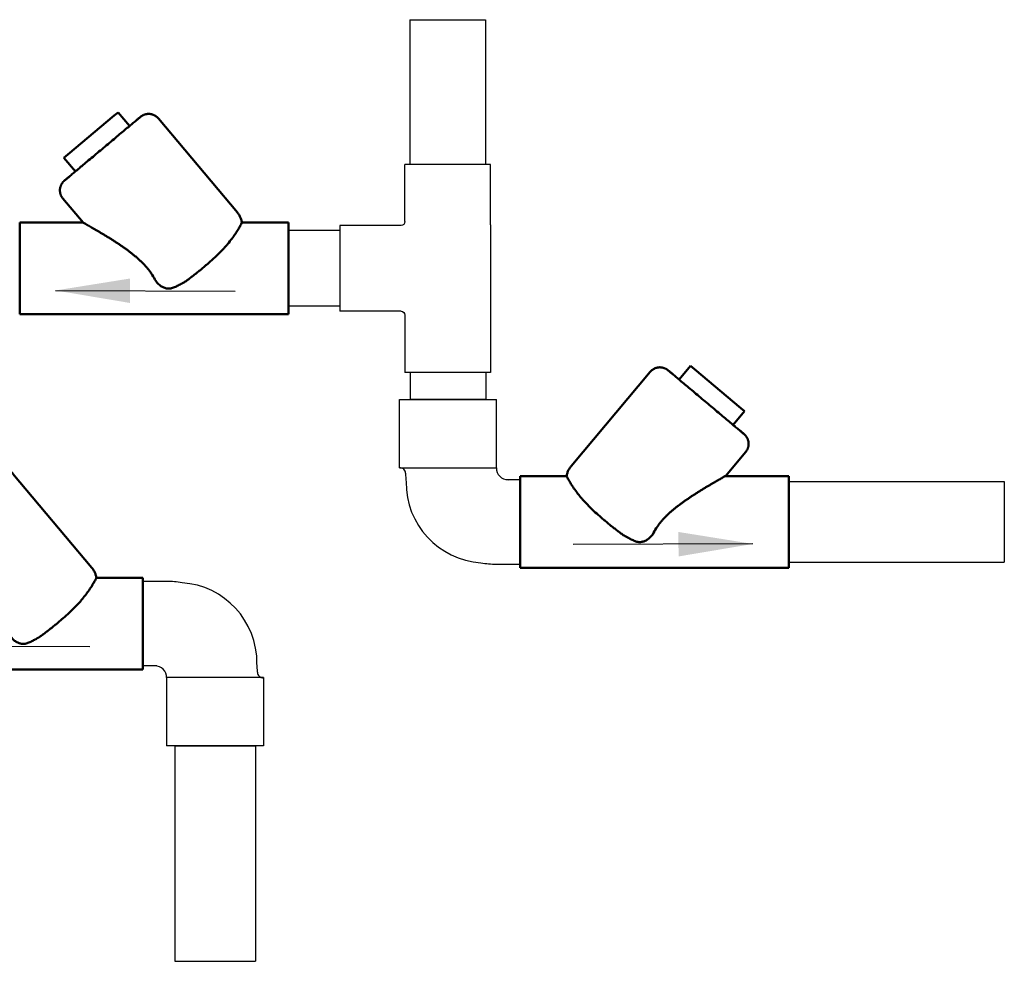
# Model space of a CAD drawing. Units: inches. Extents: x 178.1 to 226.3, y 171.8 to 232.3.
# Drawn here: x 199.7 to 226.3, y 171.8 to 197.2 of the extents above; entities that cross this region are included whole.
import ezdxf

# ---------------------------------------------------------------- set-up
doc = ezdxf.new("R2010")
doc.units = ezdxf.units.IN
doc.header["$MEASUREMENT"] = 0
doc.styles.get("Standard").update_dxf_attribs({"font": 'arial.ttf'})
doc.dimstyles.get("Standard").update_dxf_attribs({"dimtxt": 1.5, "dimasz": 1, "dimexe": 0.18, "dimexo": 0.1, "dimgap": 0.2, "dimtad": 0, "dimtih": 1, "dimtoh": 1, "dimdec": 1, "dimzin": 0, "dimdsep": 46, "dimtxsty": 'Standard', "dimcen": 0.09, "dimadec": 0, "dimazin": 0, "dimtfac": 1, "dimtdec": 1, "dimtofl": 0, "dimtmove": 0, "dimatfit": 3, "dimfxl": 1, "dimtolj": 1, "dimtzin": 0, "dimarcsym": 0})

# ---------------------------------------------------------------- blocks, each defined once
blk = doc.blocks.new('a tee')
for p, q in [((-0.561, 1.933), (-0.561, 2.723)), ((-0.561, 2.723), (0.561, 2.723)), ((0.561, 1.974), (0.561, 2.723)), ((-0.561, 1.933), (-0.561, 0.791)), ((0.612, 1.923), (1.415, 1.923)), ((1.415, 1.923), (1.415, 0.8)), ((-0.561, 0.791), (-0.561, 0)), ((0.612, 0.8), (1.415, 0.8)), ((0.561, 0.75), (0.561, 0)), ((-0.561, 0), (0.561, 0))]:
    blk.add_line(p, q)
for centre, start, end in [((0.612, 1.974), 180, 270), ((0.612, 0.75), 90, 180)]:
    blk.add_arc(centre, 0.0506, start, end)
blk = doc.blocks.new('check')
at = {"lineweight": 50}
for p, q in [((1.702, 1.964), (0.668, 0.731)), ((2.23, 2.043), (2.08, 1.865)), ((2.23, 2.043), (2.281, 2.001)), ((2.281, 2.001), (2.888, 1.491)), ((2.789, 1.269), (2.939, 1.448)), ((2.888, 1.491), (2.939, 1.448)), ((2.688, 0.6), (2.953, 0.915)), ((0.608, 0.6), (0, 0.6)), ((0, 0.6), (0, -0.6)), ((3.518, 0.6), (2.688, 0.6)), ((3.518, -0.6), (3.518, 0.6)), ((0, -0.6), (3.518, -0.6))]:
    blk.add_line(p, q, dxfattribs=at)
at = {"lineweight": 50, "flags": 128}
for points in [[(1.702, 1.964), (1.706, 1.969), (1.711, 1.974), (1.716, 1.979), (1.721, 1.983), (1.726, 1.987), (1.731, 1.991), (1.737, 1.995), (1.742, 1.999), (1.748, 2.002), (1.754, 2.005), (1.76, 2.008), (1.766, 2.011), (1.772, 2.013), (1.778, 2.016), (1.785, 2.017), (1.791, 2.019), (1.798, 2.021), (1.804, 2.022), (1.811, 2.023), (1.818, 2.023), (1.824, 2.024), (1.831, 2.024), (1.837, 2.023), (1.844, 2.023), (1.851, 2.022), (1.857, 2.021), (1.864, 2.02), (1.87, 2.019), (1.877, 2.017), (1.883, 2.015), (1.889, 2.013), (1.896, 2.01), (1.902, 2.007), (1.908, 2.004), (1.913, 2.001), (1.919, 1.998), (1.925, 1.994), (1.93, 1.99), (1.935, 1.986), (1.937, 1.985)], [(1.937, 1.985), (1.937, 1.984), (1.938, 1.983), (1.94, 1.982), (1.943, 1.979), (1.947, 1.976), (1.951, 1.973), (1.956, 1.968), (1.962, 1.963), (1.969, 1.958), (1.976, 1.952), (1.984, 1.945), (1.993, 1.937), (2.002, 1.929), (2.007, 1.926)], [(2.932, 1.149), (2.932, 1.15), (2.93, 1.151), (2.928, 1.152), (2.926, 1.155), (2.922, 1.158), (2.918, 1.161), (2.913, 1.166), (2.907, 1.171), (2.9, 1.176), (2.893, 1.182), (2.885, 1.189), (2.876, 1.197), (2.866, 1.205), (2.856, 1.213), (2.845, 1.222), (2.834, 1.232), (2.821, 1.242), (2.809, 1.253), (2.795, 1.264), (2.781, 1.276), (2.767, 1.288), (2.751, 1.301), (2.736, 1.314), (2.72, 1.328), (2.703, 1.341), (2.686, 1.356), (2.669, 1.37), (2.651, 1.385), (2.633, 1.4), (2.615, 1.416), (2.596, 1.431), (2.577, 1.447), (2.558, 1.463), (2.539, 1.48), (2.519, 1.496), (2.499, 1.513), (2.48, 1.529), (2.46, 1.546), (2.44, 1.563), (2.42, 1.579), (2.4, 1.596), (2.38, 1.613), (2.36, 1.629), (2.341, 1.646), (2.321, 1.662), (2.302, 1.678), (2.283, 1.694), (2.264, 1.71), (2.246, 1.726), (2.227, 1.741), (2.209, 1.756), (2.192, 1.771), (2.175, 1.785), (2.158, 1.799), (2.141, 1.813), (2.126, 1.826), (2.11, 1.839), (2.095, 1.851), (2.081, 1.863), (2.067, 1.875), (2.054, 1.886), (2.042, 1.897), (2.03, 1.907), (2.019, 1.916), (2.008, 1.925), (1.998, 1.933), (1.989, 1.941), (1.98, 1.948), (1.972, 1.955), (1.965, 1.961), (1.959, 1.966), (1.954, 1.97), (1.949, 1.974), (1.945, 1.978), (1.942, 1.98), (1.939, 1.983), (1.938, 1.984), (1.937, 1.985), (1.937, 1.985)], [(2.861, 1.209), (2.871, 1.201), (2.88, 1.193), (2.888, 1.186), (2.896, 1.179), (2.903, 1.174), (2.91, 1.168), (2.915, 1.164), (2.92, 1.16), (2.924, 1.156), (2.927, 1.154), (2.929, 1.152), (2.931, 1.15), (2.932, 1.15), (2.932, 1.149)], [(2.932, 1.149), (2.937, 1.145), (2.942, 1.14), (2.947, 1.136), (2.951, 1.131), (2.955, 1.126), (2.959, 1.12), (2.963, 1.115), (2.967, 1.109), (2.97, 1.104), (2.973, 1.098), (2.976, 1.092), (2.979, 1.086), (2.981, 1.079), (2.983, 1.073), (2.985, 1.067), (2.987, 1.06), (2.988, 1.054), (2.99, 1.047), (2.991, 1.041), (2.991, 1.034), (2.991, 1.027), (2.992, 1.021), (2.991, 1.014), (2.991, 1.007), (2.99, 1.001), (2.989, 0.994), (2.988, 0.988), (2.986, 0.981), (2.985, 0.975), (2.983, 0.968), (2.98, 0.962), (2.978, 0.956), (2.975, 0.95), (2.972, 0.944), (2.969, 0.938), (2.965, 0.932), (2.962, 0.927), (2.958, 0.921), (2.954, 0.916), (2.953, 0.915)], [(0.608, 0.6), (0.61, 0.61), (0.612, 0.621), (0.615, 0.631), (0.618, 0.642), (0.621, 0.652), (0.625, 0.662), (0.63, 0.672), (0.634, 0.681), (0.64, 0.691), (0.645, 0.7), (0.651, 0.709), (0.657, 0.718), (0.664, 0.727), (0.668, 0.731)]]:
    blk.add_lwpolyline(points, dxfattribs=at)
at = {"lineweight": 50}
for points, knots in [([(1.735, -0.165), (1.723, -0.181), (1.699, -0.209), (1.666, -0.234), (1.639, -0.248), (1.618, -0.257), (1.6, -0.261), (1.588, -0.263), (1.58, -0.264), (1.575, -0.265), (1.569, -0.265), (1.562, -0.265), (1.548, -0.264), (1.529, -0.26), (1.504, -0.252), (1.479, -0.242), (1.454, -0.23), (1.43, -0.217), (1.41, -0.206), (1.396, -0.199), (1.389, -0.195), (1.383, -0.192), (1.378, -0.189), (1.37, -0.185), (1.358, -0.177), (1.34, -0.166), (1.319, -0.152), (1.292, -0.131), (1.265, -0.11), (1.238, -0.089), (1.218, -0.073), (1.198, -0.058), (1.171, -0.037), (1.138, -0.009), (1.099, 0.024), (1.048, 0.068), (0.996, 0.113), (0.946, 0.159), (0.911, 0.194), (0.876, 0.23), (0.842, 0.266), (0.81, 0.301), (0.77, 0.349), (0.726, 0.407), (0.682, 0.471), (0.648, 0.526), (0.617, 0.582), (0.607, 0.6), (0.608, 0.6)], [0, 0, 0, 0, 0.027778, 0.055556, 0.069444, 0.083333, 0.097222, 0.104167, 0.107639, 0.111111, 0.114583, 0.118056, 0.125, 0.138889, 0.152778, 0.166667, 0.180556, 0.194444, 0.208333, 0.215278, 0.21875, 0.222222, 0.225694, 0.229167, 0.236111, 0.25, 0.263889, 0.277778, 0.305556, 0.319444, 0.333333, 0.347222, 0.361111, 0.388889, 0.416667, 0.444444, 0.5, 0.527778, 0.555556, 0.583333, 0.611111, 0.638889, 0.666667, 0.722222, 0.777778, 0.833333, 0.888889, 1, 1, 1, 1]), ([(2.688, 0.6), (2.685, 0.6), (2.677, 0.596), (2.661, 0.586), (2.65, 0.579), (2.641, 0.573), (2.63, 0.567), (2.614, 0.558), (2.592, 0.545), (2.567, 0.531), (2.547, 0.52), (2.531, 0.511), (2.516, 0.501), (2.495, 0.489), (2.467, 0.473), (2.438, 0.456), (2.415, 0.442), (2.397, 0.431), (2.38, 0.42), (2.356, 0.406), (2.326, 0.387), (2.29, 0.364), (2.254, 0.341), (2.217, 0.316), (2.18, 0.291), (2.144, 0.266), (2.107, 0.239), (2.071, 0.212), (2.035, 0.184), (2.005, 0.16), (1.982, 0.14), (1.965, 0.125), (1.948, 0.109), (1.925, 0.088), (1.897, 0.061), (1.865, 0.027), (1.835, -0.008), (1.807, -0.046), (1.773, -0.097), (1.75, -0.137), (1.735, -0.165)], [0, 0, 0, 0, 0.0625, 0.09375, 0.109375, 0.125, 0.140625, 0.15625, 0.1875, 0.21875, 0.234375, 0.25, 0.265625, 0.28125, 0.3125, 0.34375, 0.359375, 0.375, 0.390625, 0.40625, 0.4375, 0.46875, 0.5, 0.53125, 0.5625, 0.59375, 0.625, 0.65625, 0.6875, 0.71875, 0.734375, 0.75, 0.765625, 0.78125, 0.8125, 0.84375, 0.875, 0.90625, 0.9375, 1, 1, 1, 1])]:
    blk.add_open_spline(points, degree=3, knots=knots, dxfattribs=at)
blk.add_leader([(3.048, -0.289), (0.696, -0.298)], dimstyle='Standard', override={"dimasz": 0.975, "dimgap": 0.09, "dimtad": 0})

msp = doc.modelspace()

# ---------------------------------------------------------------- linework, layer by layer
for p, q in [((210.204, 197.191), (210.204, 193.281)), ((210.204, 197.191), (212.245, 197.191)), ((212.245, 197.191), (212.245, 193.281)), ((206.922, 189.452), (206.922, 191.493)), ((208.309, 191.493), (206.922, 191.493)), ((208.309, 189.452), (206.922, 189.452)), ((210.211, 187.664), (210.211, 186.928)), ((212.253, 187.664), (212.253, 186.928)), ((209.923, 185.084), (209.923, 186.928)), ((209.923, 186.928), (212.541, 186.928)), ((212.253, 186.928), (210.211, 186.928)), ((212.541, 185.084), (212.541, 186.928)), ((209.923, 185.084), (210.091, 185.084)), ((210.091, 185.084), (212.541, 185.084)), ((212.809, 184.767), (213.183, 184.767)), ((220.439, 184.714), (225.585, 184.714)), ((220.439, 184.714), (226.258, 184.714)), ((226.258, 184.714), (226.258, 182.538)), ((212.541, 182.485), (213.183, 182.485)), ((220.439, 182.538), (225.585, 182.538)), ((220.439, 182.538), (226.258, 182.538)), ((203.634, 182.017), (202.992, 182.017)), ((203.367, 179.735), (202.992, 179.735)), ((206.084, 179.418), (203.634, 179.418)), ((203.634, 179.418), (203.634, 177.574)), ((206.252, 179.418), (206.084, 179.418)), ((206.252, 179.418), (206.252, 177.574)), ((206.252, 177.574), (203.634, 177.574)), ((203.855, 177.574), (203.855, 172.428)), ((203.855, 177.574), (203.855, 171.755)), ((203.855, 177.574), (206.031, 177.574)), ((203.923, 177.574), (205.964, 177.574)), ((206.031, 177.574), (206.031, 172.428)), ((206.031, 177.574), (206.031, 171.755)), ((203.855, 171.755), (206.031, 171.755))]:
    msp.add_line(p, q)
for centre, radius, start, end in [((209.94, 184.937), 0.149, 0, 96.7329), ((212.855, 185.078), 0.314, 178.8324, 270), ((212.541, 184.937), 2.452, 180, 185.4514), ((212.269, 184.685), 2.169, 179.4996, 266.1304), ((212.541, 184.937), 2.452, 260.1786, 270), ((203.634, 179.565), 2.452, 80.1786, 90), ((203.906, 179.817), 2.169, 359.4996, 86.1304), ((203.634, 179.565), 2.452, 0, 5.4514), ((203.32, 179.424), 0.314, 358.8324, 90), ((206.235, 179.565), 0.149, 180, 276.7329)]:
    msp.add_arc(centre, radius, start, end)

# ---------------------------------------------------------------- block references
at = {"yscale": 2.0625, "zscale": 2.0625}
for name, p, xscale in [('check', (206.922, 190.473), -2.0625), ('a tee', (211.228, 187.664), -2.0625), ('check', (213.183, 183.626), 2.0625), ('check', (202.992, 180.876), -2.0625)]:
    msp.add_blockref(name, p, dxfattribs=dict(at, xscale=xscale))

doc.saveas('drawing.dxf')
